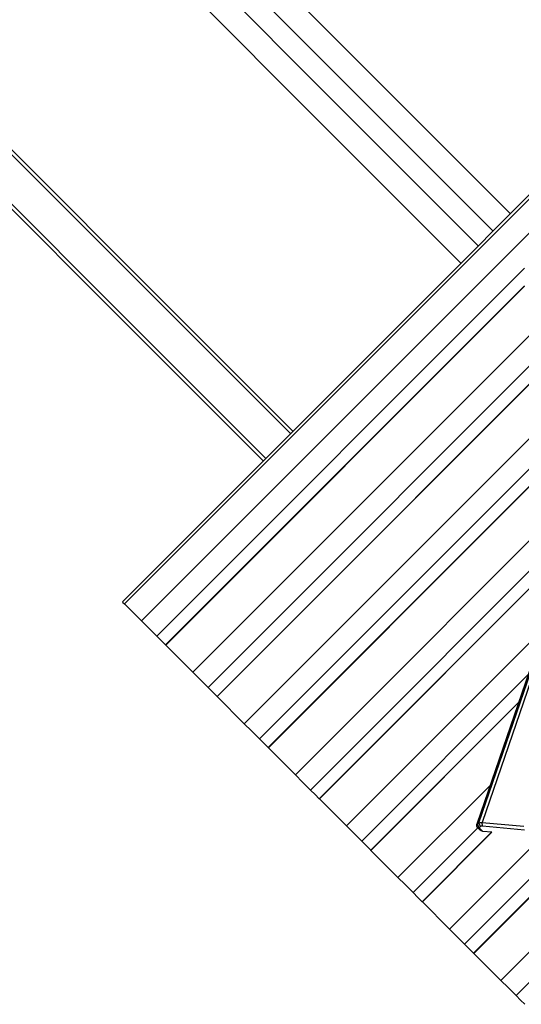
# Model space of a CAD drawing. Units: inches. Extents: x 172 to 421, y 115 to 306.
# Drawn here: x 338 to 346, y 222 to 236 of the extents above; entities that cross this region are included whole.
import ezdxf

# ---------------------------------------------------------------- set-up
doc = ezdxf.new("R2010")
doc.units = ezdxf.units.IN
doc.header["$MEASUREMENT"] = 0
doc.layers.add('Ebene 1', color=7, linetype='Continuous')

# ---------------------------------------------------------------- blocks, each defined once
blk = doc.blocks.new('block 2')
at = {"layer": 'Ebene 1', "color": 179, "lineweight": 25, "true_color": 0x1a171b}
for points in [[(345.385, 233.123), (333.554, 244.953)], [(333.554, 244.953), (345.385, 233.123)], [(345.138, 232.875), (333.308, 244.705)], [(333.121, 244.467), (344.925, 232.663)], [(344.678, 232.415), (332.875, 244.219)], [(342.239, 229.976), (330.441, 241.773)], [(342.274, 230.011), (330.477, 241.808)], [(330.477, 241.808), (342.274, 230.011)], [(341.85, 229.587), (330.019, 241.417)], [(330.047, 241.46), (341.885, 229.622)], [(350.229, 237.966), (339.835, 227.572)], [(350.259, 237.936), (339.865, 227.541)], [(350.503, 237.692), (340.108, 227.297)], [(341.921, 225.485), (348.842, 232.407)], [(348.842, 232.407), (341.921, 225.486)], [(348.849, 232.409), (341.923, 225.483)], [(345.592, 232.345), (340.326, 227.08)], [(348.508, 232.32), (341.797, 225.609)], [(347.922, 232.168), (341.579, 225.826)], [(340.453, 226.953), (345.591, 232.092)], [(345.591, 232.092), (340.453, 226.954)], [(345.591, 232.087), (340.455, 226.951)], [(341.189, 226.217), (346.868, 231.895)], [(346.867, 231.895), (341.189, 226.217)], [(346.875, 231.897), (341.192, 226.214)], [(346.519, 231.805), (341.06, 226.346)], [(345.933, 231.653), (340.843, 226.563)], [(346.674, 229.522), (344.906, 224.388)], [(346.669, 229.51), (344.906, 224.391)], [(344.936, 224.407), (346.715, 229.572)], [(346.761, 229.58), (344.982, 224.415)], [(346.639, 229.423), (342.311, 225.095)], [(346.41, 228.76), (342.528, 224.878)], [(352.271, 228.738), (345.469, 221.937)], [(351.609, 228.511), (345.252, 222.154)], [(342.652, 224.754), (346.28, 228.383)], [(346.281, 228.383), (342.652, 224.754)], [(346.278, 228.375), (342.654, 224.751)], [(350.025, 228.4), (344.515, 222.89)], [(350.125, 228.065), (344.733, 222.673)], [(344.862, 222.544), (350.42, 228.102)], [(350.419, 228.102), (344.862, 222.544)], [(350.427, 228.105), (344.864, 222.542)], [(339.835, 227.572), (339.842, 227.563), (339.865, 227.541)], [(339.865, 227.541), (340.108, 227.297)], [(340.108, 227.297), (340.211, 227.195), (340.326, 227.08)], [(345.87, 227.192), (343.042, 224.364)], [(340.326, 227.08), (340.392, 227.014), (340.453, 226.954)], [(340.455, 226.951), (340.453, 226.953), (340.453, 226.953)], [(340.843, 226.563), (340.455, 226.951)], [(341.06, 226.346), (340.945, 226.46), (340.843, 226.563)], [(345.642, 226.529), (343.259, 224.147)], [(341.189, 226.217), (341.127, 226.279), (341.06, 226.346)], [(341.192, 226.214), (341.19, 226.216), (341.189, 226.217)], [(341.579, 225.826), (341.192, 226.214)], [(343.389, 224.017), (345.507, 226.136)], [(345.507, 226.136), (343.389, 224.018)], [(345.504, 226.128), (343.391, 224.015)], [(341.797, 225.609), (341.682, 225.724), (341.579, 225.826)], [(341.921, 225.486), (341.861, 225.545), (341.797, 225.609)], [(341.923, 225.483), (341.921, 225.485), (341.921, 225.485)], [(342.311, 225.095), (341.923, 225.483)], [(342.528, 224.878), (342.413, 224.992), (342.311, 225.095)], [(345.097, 224.945), (343.778, 223.627)], [(342.652, 224.754), (342.592, 224.813), (342.528, 224.878)], [(342.654, 224.751), (342.652, 224.753), (342.652, 224.754)], [(343.042, 224.364), (342.654, 224.751)], [(344.905, 224.39), (344.906, 224.388)], [(344.905, 224.39), (344.907, 224.374), (344.909, 224.359)], [(344.906, 224.388), (344.907, 224.385), (344.91, 224.384), (344.913, 224.385), (344.917, 224.389)], [(344.911, 224.35), (344.908, 224.369), (344.906, 224.388)], [(344.917, 224.389), (344.936, 224.407)], [(344.941, 224.338), (344.929, 224.363), (344.917, 224.389)], [(344.936, 224.407), (344.953, 224.415), (344.982, 224.415)], [(344.96, 224.357), (344.936, 224.407)], [(344.987, 224.361), (344.982, 224.415)], [(344.982, 224.415), (345.582, 224.36)], [(343.259, 224.147), (343.145, 224.261), (343.042, 224.364)], [(344.922, 224.336), (343.996, 223.41)], [(344.125, 223.281), (345.119, 224.275)], [(345.119, 224.275), (344.125, 223.281)], [(345.124, 224.275), (344.128, 223.278)], [(344.911, 224.35), (344.91, 224.354), (344.909, 224.357), (344.909, 224.359)], [(344.941, 224.338), (344.937, 224.337), (344.933, 224.336), (344.93, 224.336), (344.926, 224.336), (344.924, 224.337), (344.922, 224.338), (344.918, 224.339), (344.915, 224.343), (344.913, 224.347), (344.911, 224.35)], [(344.916, 224.342), (344.953, 224.305)], [(344.96, 224.357), (344.941, 224.338)], [(344.941, 224.338), (344.993, 224.287)], [(344.993, 224.287), (344.971, 224.293), (344.953, 224.305)], [(344.987, 224.361), (344.971, 224.361), (344.96, 224.357)], [(345.588, 224.306), (344.987, 224.361)], [(345.122, 224.275), (344.993, 224.287)], [(343.389, 224.018), (343.327, 224.079), (343.259, 224.147)], [(343.391, 224.015), (343.389, 224.017), (343.389, 224.017)], [(343.778, 223.627), (343.391, 224.015)], [(343.996, 223.41), (343.881, 223.525), (343.778, 223.627)], [(344.125, 223.281), (344.063, 223.343), (343.996, 223.41)], [(344.128, 223.278), (344.126, 223.28), (344.125, 223.281)], [(344.515, 222.89), (344.128, 223.278)], [(344.733, 222.673), (344.618, 222.788), (344.515, 222.89)], [(344.862, 222.544), (344.8, 222.606), (344.733, 222.673)], [(344.864, 222.542), (344.863, 222.544), (344.862, 222.544)], [(345.252, 222.154), (344.864, 222.542)], [(345.469, 221.937), (345.355, 222.051), (345.252, 222.154)], [(345.593, 221.813), (345.533, 221.872), (345.469, 221.937)]]:
    blk.add_lwpolyline(points, dxfattribs=at)

msp = doc.modelspace()

# ---------------------------------------------------------------- block references
at = {"layer": 'Ebene 1'}
msp.add_blockref('block 2', (0, 0), dxfattribs=at)

doc.saveas('drawing.dxf')
